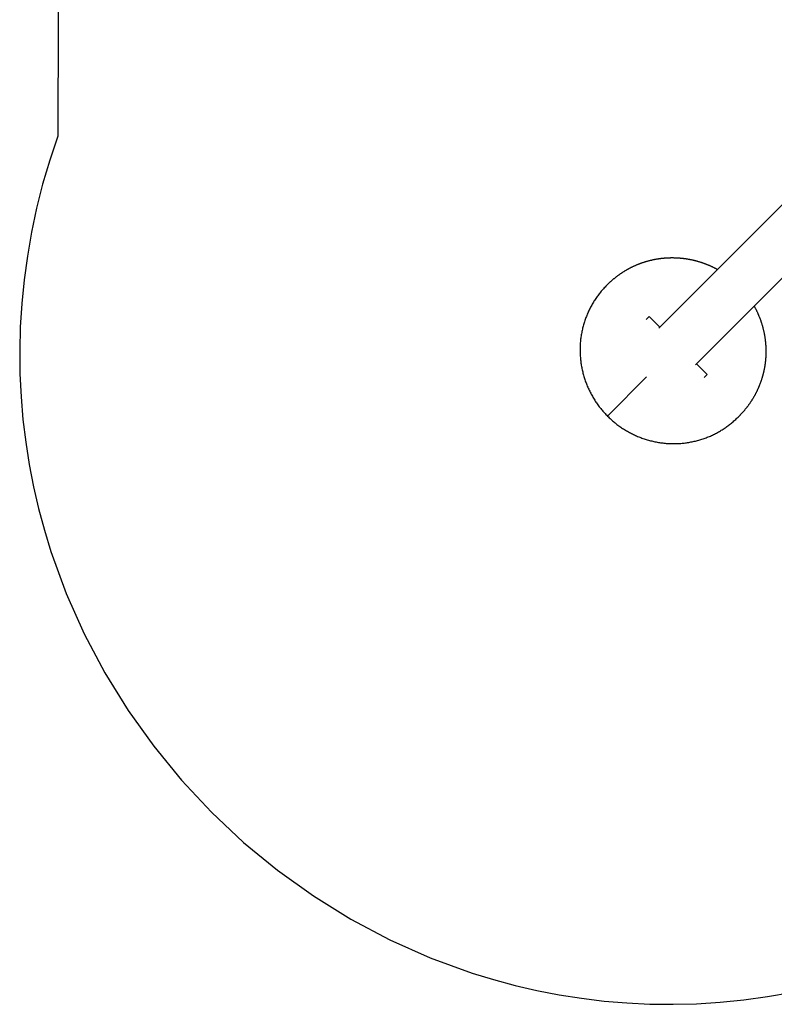
# Model space of a CAD drawing. Units: millimetres. Extents: x -4545 to 4428, y -4545 to 4429.
# Drawn here: x -4545 to -2516, y -4545 to -1899 of the extents above; entities that cross this region are included whole.
import ezdxf

# ---------------------------------------------------------------- set-up
doc = ezdxf.new("R2010")
doc.units = ezdxf.units.MM
doc.layers.add('2d', color=230, linetype='Continuous', true_color=0xff007f)
doc.layers.add('EN-Safetyzone', color=7, linetype='Continuous', true_color=0x52a552)

msp = doc.modelspace()

# ---------------------------------------------------------------- linework, layer by layer
at = {"layer": '2d', "color": 230, "true_color": 0xff007f}
for points in [[(-2826.7, -2727.8, 0), (-2049.2, -1950.3, 0)], [(-1950.4, -2049.1, 0), (-2727.9, -2826.6, 0)], [(-2963.7, -2610.1, 0), (-2962.9, -2609.2, 0), (-2962, -2608.3, 0), (-2961.1, -2607.5, 0), (-2960.2, -2606.6, 0), (-2959.3, -2605.8, 0), (-2958.4, -2604.9, 0), (-2957.5, -2604.1, 0), (-2956.6, -2603.2, 0), (-2955.7, -2602.4, 0), (-2954.7, -2601.6, 0), (-2953.8, -2600.7, 0), (-2952.9, -2599.9, 0), (-2952, -2599.1, 0), (-2951, -2598.3, 0), (-2950.1, -2597.5, 0), (-2949.2, -2596.7, 0), (-2948.2, -2595.9, 0), (-2947.3, -2595.1, 0), (-2946.3, -2594.3, 0), (-2945.3, -2593.5, 0), (-2944.4, -2592.7, 0), (-2943.4, -2591.9, 0), (-2942.4, -2591.2, 0), (-2941.5, -2590.4, 0), (-2940.5, -2589.6, 0), (-2939.5, -2588.9, 0), (-2938.5, -2588.1, 0), (-2937.5, -2587.4, 0), (-2936.5, -2586.7, 0), (-2935.5, -2585.9, 0), (-2934.5, -2585.2, 0), (-2933.5, -2584.5, 0), (-2932.5, -2583.7, 0), (-2931.5, -2583, 0), (-2930.5, -2582.3, 0), (-2929.5, -2581.6, 0), (-2928.4, -2580.9, 0), (-2927.4, -2580.2, 0), (-2926.4, -2579.5, 0), (-2925.4, -2578.9, 0), (-2924.3, -2578.2, 0), (-2923.3, -2577.5, 0), (-2922.2, -2576.8, 0), (-2921.2, -2576.2, 0), (-2920.1, -2575.5, 0), (-2919.1, -2574.9, 0), (-2918, -2574.2, 0), (-2917, -2573.6, 0), (-2915.9, -2572.9, 0), (-2914.8, -2572.3, 0), (-2913.8, -2571.7, 0), (-2912.7, -2571.1, 0), (-2911.6, -2570.5, 0), (-2910.5, -2569.8, 0), (-2909.4, -2569.2, 0), (-2908.3, -2568.6, 0), (-2907.3, -2568.1, 0), (-2906.2, -2567.5, 0), (-2905.1, -2566.9, 0), (-2904, -2566.3, 0), (-2902.9, -2565.7, 0), (-2901.8, -2565.2, 0), (-2900.7, -2564.6, 0), (-2899.5, -2564.1, 0), (-2898.4, -2563.5, 0), (-2897.3, -2563, 0), (-2896.2, -2562.4, 0), (-2895.1, -2561.9, 0), (-2893.9, -2561.4, 0), (-2892.8, -2560.9, 0), (-2891.7, -2560.4, 0), (-2890.6, -2559.9, 0), (-2889.4, -2559.4, 0), (-2888.3, -2558.9, 0), (-2887.1, -2558.4, 0), (-2886, -2557.9, 0), (-2884.8, -2557.4, 0), (-2883.7, -2556.9, 0), (-2882.5, -2556.5, 0), (-2881.4, -2556, 0), (-2880.2, -2555.6, 0), (-2879.1, -2555.1, 0), (-2877.9, -2554.7, 0), (-2876.8, -2554.2, 0), (-2875.6, -2553.8, 0), (-2874.4, -2553.4, 0), (-2873.3, -2553, 0), (-2872.1, -2552.5, 0), (-2870.9, -2552.1, 0), (-2869.7, -2551.7, 0), (-2868.6, -2551.3, 0), (-2867.4, -2550.9, 0), (-2866.2, -2550.6, 0), (-2865, -2550.2, 0), (-2863.8, -2549.8, 0), (-2862.6, -2549.4, 0), (-2861.4, -2549.1, 0), (-2860.3, -2548.7, 0), (-2859.1, -2548.4, 0), (-2857.9, -2548, 0), (-2856.7, -2547.7, 0), (-2855.5, -2547.4, 0), (-2854.3, -2547.1, 0), (-2853.1, -2546.7, 0), (-2851.9, -2546.4, 0), (-2850.7, -2546.1, 0), (-2849.5, -2545.8, 0), (-2848.2, -2545.5, 0), (-2847, -2545.2, 0), (-2845.8, -2545, 0), (-2844.6, -2544.7, 0), (-2843.4, -2544.4, 0), (-2842.2, -2544.1, 0), (-2841, -2543.9, 0), (-2839.7, -2543.6, 0), (-2838.5, -2543.4, 0), (-2837.3, -2543.2, 0), (-2836.1, -2542.9, 0), (-2834.9, -2542.7, 0), (-2833.6, -2542.5, 0), (-2832.4, -2542.3, 0), (-2831.2, -2542.1, 0), (-2829.9, -2541.9, 0), (-2828.7, -2541.7, 0), (-2827.5, -2541.5, 0), (-2826.3, -2541.3, 0), (-2825, -2541.1, 0), (-2823.8, -2540.9, 0), (-2822.6, -2540.8, 0), (-2821.3, -2540.6, 0), (-2820.1, -2540.5, 0), (-2818.8, -2540.3, 0), (-2817.6, -2540.2, 0), (-2816.4, -2540.1, 0), (-2815.1, -2539.9, 0), (-2813.9, -2539.8, 0), (-2812.6, -2539.7, 0), (-2811.4, -2539.6, 0), (-2810.2, -2539.5, 0), (-2808.9, -2539.4, 0), (-2807.7, -2539.3, 0), (-2806.4, -2539.2, 0), (-2805.2, -2539.2, 0), (-2803.9, -2539.1, 0), (-2802.7, -2539, 0), (-2801.4, -2539, 0), (-2800.2, -2538.9, 0), (-2799, -2538.9, 0), (-2797.7, -2538.8, 0), (-2796.5, -2538.8, 0), (-2795.2, -2538.8, 0), (-2794, -2538.7, 0), (-2792.7, -2538.7, 0), (-2791.5, -2538.7, 0), (-2790.2, -2538.7, 0), (-2789, -2538.7, 0), (-2787.7, -2538.7, 0), (-2786.5, -2538.8, 0), (-2785.2, -2538.8, 0), (-2784, -2538.8, 0), (-2782.7, -2538.9, 0), (-2781.5, -2538.9, 0), (-2780.2, -2538.9, 0), (-2779, -2539, 0), (-2777.7, -2539.1, 0), (-2776.5, -2539.1, 0), (-2775.3, -2539.2, 0), (-2774, -2539.3, 0), (-2772.8, -2539.4, 0), (-2771.5, -2539.5, 0), (-2770.3, -2539.6, 0), (-2769, -2539.7, 0), (-2767.8, -2539.8, 0), (-2766.5, -2539.9, 0), (-2765.3, -2540, 0), (-2764.1, -2540.2, 0), (-2762.8, -2540.3, 0), (-2761.6, -2540.4, 0), (-2760.3, -2540.6, 0), (-2759.1, -2540.7, 0), (-2757.8, -2540.9, 0), (-2756.6, -2541.1, 0), (-2755.4, -2541.2, 0), (-2754.1, -2541.4, 0), (-2752.9, -2541.6, 0), (-2751.7, -2541.8, 0), (-2750.4, -2542, 0), (-2749.2, -2542.2, 0), (-2748, -2542.4, 0), (-2746.7, -2542.6, 0), (-2745.5, -2542.9, 0), (-2744.3, -2543.1, 0), (-2743, -2543.3, 0), (-2741.8, -2543.6, 0), (-2740.6, -2543.8, 0), (-2739.4, -2544.1, 0), (-2738.1, -2544.3, 0), (-2736.9, -2544.6, 0), (-2735.7, -2544.9, 0), (-2734.5, -2545.2, 0), (-2733.2, -2545.4, 0), (-2732, -2545.7, 0), (-2730.8, -2546, 0), (-2729.6, -2546.3, 0), (-2728.4, -2546.6, 0), (-2727.2, -2547, 0), (-2726, -2547.3, 0), (-2724.8, -2547.6, 0), (-2723.6, -2547.9, 0), (-2722.3, -2548.3, 0), (-2721.1, -2548.6, 0), (-2719.9, -2549, 0), (-2718.7, -2549.3, 0), (-2717.5, -2549.7, 0), (-2716.3, -2550.1, 0), (-2715.1, -2550.4, 0), (-2714, -2550.8, 0), (-2712.8, -2551.2, 0), (-2711.6, -2551.6, 0), (-2710.4, -2552, 0), (-2709.2, -2552.4, 0), (-2708, -2552.8, 0), (-2706.8, -2553.2, 0), (-2705.7, -2553.7, 0), (-2704.5, -2554.1, 0), (-2703.3, -2554.5, 0), (-2702.1, -2555, 0), (-2701, -2555.4, 0), (-2699.8, -2555.9, 0), (-2698.6, -2556.3, 0), (-2697.5, -2556.8, 0), (-2696.3, -2557.3, 0), (-2695.1, -2557.7, 0), (-2694, -2558.2, 0), (-2692.8, -2558.7, 0), (-2691.7, -2559.2, 0), (-2690.5, -2559.7, 0), (-2689.4, -2560.2, 0), (-2688.2, -2560.7, 0), (-2687.1, -2561.2, 0), (-2685.9, -2561.8, 0), (-2684.8, -2562.3, 0), (-2683.7, -2562.8, 0), (-2682.5, -2563.4, 0), (-2681.4, -2563.9, 0), (-2680.3, -2564.5, 0), (-2679.1, -2565, 0), (-2678, -2565.6, 0), (-2676.9, -2566.1, 0), (-2675.8, -2566.7, 0), (-2674.7, -2567.3, 0), (-2673.6, -2567.9, 0), (-2672.4, -2568.5, 0), (-2671.3, -2569.1, 0), (-2670.2, -2569.7, 0), (-2669.1, -2570.3, 0)], [(-2967.2, -2613.5, 0), (-2969.3, -2615.7, 0), (-2971.4, -2617.9, 0), (-2973.5, -2620.1, 0), (-2975.5, -2622.3, 0), (-2977.5, -2624.5, 0), (-2979.5, -2626.8, 0), (-2981.5, -2629.1, 0), (-2983.4, -2631.5, 0), (-2985.3, -2633.8, 0), (-2987.2, -2636.2, 0), (-2989, -2638.6, 0), (-2990.8, -2641, 0), (-2992.6, -2643.5, 0), (-2994.3, -2645.9, 0), (-2996.1, -2648.4, 0), (-2997.7, -2650.9, 0), (-2999.4, -2653.4, 0), (-3001, -2656, 0), (-3002.6, -2658.6, 0), (-3004.2, -2661.2, 0), (-3005.7, -2663.8, 0), (-3007.2, -2666.4, 0), (-3008.7, -2669, 0), (-3010.1, -2671.7, 0), (-3011.5, -2674.4, 0), (-3012.9, -2677.1, 0), (-3014.2, -2679.8, 0), (-3015.5, -2682.6, 0), (-3016.8, -2685.3, 0), (-3018, -2688.1, 0), (-3019.2, -2690.9, 0), (-3020.4, -2693.7, 0), (-3021.5, -2696.5, 0), (-3022.6, -2699.3, 0), (-3023.6, -2702.1, 0), (-3024.7, -2705, 0), (-3025.6, -2707.9, 0), (-3026.6, -2710.7, 0), (-3027.5, -2713.6, 0), (-3028.4, -2716.5, 0), (-3029.2, -2719.4, 0), (-3030, -2722.4, 0), (-3030.8, -2725.3, 0), (-3031.6, -2728.2, 0), (-3032.3, -2731.2, 0), (-3032.9, -2734.2, 0), (-3033.5, -2737.1, 0), (-3034.1, -2740.1, 0), (-3034.7, -2743.1, 0), (-3035.2, -2746.1, 0), (-3035.7, -2749.1, 0), (-3036.1, -2752.1, 0), (-3036.5, -2755.1, 0), (-3036.9, -2758.1, 0), (-3037.2, -2761.1, 0), (-3037.5, -2764.2, 0), (-3037.8, -2767.2, 0), (-3038, -2770.2, 0), (-3038.2, -2773.3, 0), (-3038.3, -2776.3, 0), (-3038.4, -2779.4, 0), (-3038.5, -2782.4, 0), (-3038.5, -2785.4, 0), (-3038.5, -2788.5, 0), (-3038.5, -2791.5, 0), (-3038.4, -2794.6, 0), (-3038.3, -2797.6, 0), (-3038.1, -2800.7, 0), (-3037.9, -2803.7, 0), (-3037.7, -2806.7, 0), (-3037.4, -2809.8, 0), (-3037.1, -2812.8, 0), (-3036.8, -2815.8, 0), (-3036.4, -2818.9, 0), (-3036, -2821.9, 0), (-3035.6, -2824.9, 0), (-3035.1, -2827.9, 0), (-3034.6, -2830.9, 0), (-3034, -2833.9, 0), (-3033.4, -2836.9, 0), (-3032.8, -2839.9, 0), (-3032.1, -2842.9, 0), (-3031.4, -2845.9, 0), (-3030.6, -2848.8, 0), (-3029.9, -2851.8, 0), (-3029, -2854.7, 0), (-3028.2, -2857.7, 0), (-3027.3, -2860.6, 0), (-3026.4, -2863.5, 0), (-3025.4, -2866.4, 0), (-3024.4, -2869.3, 0), (-3023.4, -2872.2, 0), (-3022.3, -2875, 0), (-3021.2, -2877.9, 0), (-3020.1, -2880.7, 0), (-3018.9, -2883.6, 0), (-3017.7, -2886.4, 0), (-3016.5, -2889.2, 0), (-3015.2, -2892, 0), (-3013.9, -2894.7, 0), (-3012.6, -2897.5, 0), (-3011.2, -2900.2, 0), (-3009.8, -2903, 0), (-3008.3, -2905.7, 0), (-3006.9, -2908.3, 0), (-3005.4, -2911, 0), (-3003.8, -2913.7, 0), (-3002.3, -2916.3, 0), (-3000.7, -2918.9, 0), (-2999, -2921.5, 0), (-2997.4, -2924.1, 0), (-2995.7, -2926.6, 0), (-2993.9, -2929.2, 0), (-2992.2, -2931.7, 0), (-2990.4, -2934.2, 0), (-2988.6, -2936.6, 0), (-2986.7, -2939.1, 0), (-2984.9, -2941.5, 0), (-2983, -2943.9, 0), (-2981, -2946.3, 0), (-2979.1, -2948.6, 0), (-2977.1, -2951, 0), (-2975, -2953.3, 0), (-2973, -2955.6, 0), (-2970.9, -2957.8, 0), (-2968.8, -2960.1, 0), (-2966.7, -2962.3, 0), (-2964.5, -2964.5, 0), (-2962.4, -2966.6, 0), (-2960.1, -2968.7, 0), (-2957.9, -2970.8, 0), (-2955.7, -2972.9, 0), (-2953.4, -2975, 0), (-2951.1, -2977, 0), (-2948.7, -2979, 0), (-2946.4, -2980.9, 0), (-2944, -2982.9, 0), (-2941.6, -2984.8, 0), (-2939.2, -2986.6, 0), (-2936.7, -2988.5, 0), (-2934.2, -2990.3, 0), (-2931.8, -2992.1, 0), (-2929.2, -2993.9, 0), (-2926.7, -2995.6, 0), (-2924.2, -2997.3, 0), (-2921.6, -2998.9, 0), (-2919, -3000.6, 0), (-2916.4, -3002.2, 0), (-2913.7, -3003.7, 0), (-2911.1, -3005.3, 0), (-2908.4, -3006.8, 0), (-2905.7, -3008.3, 0), (-2903, -3009.7, 0), (-2900.3, -3011.1, 0), (-2897.6, -3012.5, 0), (-2894.8, -3013.8, 0), (-2892.1, -3015.1, 0), (-2889.3, -3016.4, 0), (-2886.5, -3017.6, 0), (-2883.7, -3018.8, 0), (-2880.8, -3020, 0), (-2878, -3021.1, 0), (-2875.1, -3022.2, 0), (-2872.3, -3023.3, 0), (-2869.4, -3024.3, 0), (-2866.5, -3025.3, 0), (-2863.6, -3026.3, 0), (-2860.7, -3027.2, 0), (-2857.7, -3028.1, 0), (-2854.8, -3028.9, 0), (-2851.9, -3029.8, 0), (-2848.9, -3030.5, 0), (-2845.9, -3031.3, 0), (-2843, -3032, 0), (-2840, -3032.7, 0), (-2837, -3033.3, 0), (-2834, -3033.9, 0), (-2831, -3034.5, 0), (-2828, -3035, 0), (-2825, -3035.5, 0), (-2822, -3035.9, 0), (-2819, -3036.3, 0), (-2815.9, -3036.7, 0), (-2812.9, -3037.1, 0), (-2809.9, -3037.4, 0), (-2806.8, -3037.6, 0), (-2803.8, -3037.9, 0), (-2800.7, -3038.1, 0), (-2797.7, -3038.2, 0), (-2794.7, -3038.3, 0), (-2791.6, -3038.4, 0), (-2788.6, -3038.4, 0), (-2785.5, -3038.4, 0), (-2782.5, -3038.4, 0), (-2779.4, -3038.3, 0), (-2776.4, -3038.2, 0), (-2773.4, -3038.1, 0), (-2770.3, -3037.9, 0), (-2767.3, -3037.7, 0), (-2764.3, -3037.4, 0), (-2761.2, -3037.1, 0), (-2758.2, -3036.8, 0), (-2755.2, -3036.4, 0), (-2752.2, -3036, 0), (-2749.2, -3035.6, 0), (-2746.2, -3035.1, 0), (-2743.2, -3034.6, 0), (-2740.2, -3034, 0), (-2737.2, -3033.5, 0), (-2734.2, -3032.8, 0), (-2731.3, -3032.2, 0), (-2728.3, -3031.5, 0), (-2725.4, -3030.7, 0), (-2722.4, -3030, 0), (-2719.5, -3029.2, 0), (-2716.6, -3028.3, 0), (-2713.7, -3027.4, 0), (-2710.8, -3026.5, 0), (-2707.9, -3025.6, 0), (-2705.1, -3024.6, 0), (-2702.2, -3023.5, 0), (-2699.4, -3022.5, 0), (-2696.6, -3021.4, 0), (-2693.7, -3020.3, 0), (-2690.9, -3019.1, 0), (-2688.2, -3017.9, 0), (-2685.4, -3016.7, 0), (-2682.6, -3015.4, 0), (-2679.9, -3014.1, 0), (-2677.2, -3012.8, 0), (-2674.5, -3011.4, 0), (-2671.8, -3010, 0), (-2669.1, -3008.6, 0), (-2666.5, -3007.1, 0), (-2663.9, -3005.6, 0), (-2661.2, -3004.1, 0), (-2658.7, -3002.5, 0), (-2656.1, -3001, 0), (-2653.5, -2999.3, 0), (-2651, -2997.7, 0), (-2648.5, -2996, 0), (-2646, -2994.3, 0), (-2643.5, -2992.5, 0), (-2641.1, -2990.7, 0), (-2638.7, -2988.9, 0), (-2636.3, -2987.1, 0), (-2633.9, -2985.2, 0), (-2631.5, -2983.3, 0), (-2629.2, -2981.4, 0), (-2626.9, -2979.4, 0), (-2624.6, -2977.4, 0), (-2622.4, -2975.4, 0), (-2620.1, -2973.4, 0), (-2617.9, -2971.3, 0), (-2615.8, -2969.2, 0), (-2613.6, -2967.1, 0)], [(-2967.2, -2613.5, 0), (-2963.7, -2610.1, 0)], [(-2570.4, -2669, 0), (-2569.7, -2670.1, 0), (-2569.1, -2671.2, 0), (-2568.6, -2672.4, 0), (-2568, -2673.5, 0), (-2567.4, -2674.6, 0), (-2566.8, -2675.7, 0), (-2566.2, -2676.8, 0), (-2565.7, -2677.9, 0), (-2565.1, -2679, 0), (-2564.5, -2680.2, 0), (-2564, -2681.3, 0), (-2563.4, -2682.4, 0), (-2562.9, -2683.6, 0), (-2562.4, -2684.7, 0), (-2561.8, -2685.8, 0), (-2561.3, -2687, 0), (-2560.8, -2688.1, 0), (-2560.3, -2689.3, 0), (-2559.8, -2690.4, 0), (-2559.3, -2691.6, 0), (-2558.8, -2692.7, 0), (-2558.3, -2693.9, 0), (-2557.8, -2695, 0), (-2557.4, -2696.2, 0), (-2556.9, -2697.4, 0), (-2556.4, -2698.5, 0), (-2556, -2699.7, 0), (-2555.5, -2700.9, 0), (-2555.1, -2702, 0), (-2554.6, -2703.2, 0), (-2554.2, -2704.4, 0), (-2553.8, -2705.6, 0), (-2553.3, -2706.7, 0), (-2552.9, -2707.9, 0), (-2552.5, -2709.1, 0), (-2552.1, -2710.3, 0), (-2551.7, -2711.5, 0), (-2551.3, -2712.7, 0), (-2550.9, -2713.9, 0), (-2550.5, -2715.1, 0), (-2550.2, -2716.3, 0), (-2549.8, -2717.4, 0), (-2549.4, -2718.6, 0), (-2549.1, -2719.8, 0), (-2548.7, -2721, 0), (-2548.4, -2722.3, 0), (-2548, -2723.5, 0), (-2547.7, -2724.7, 0), (-2547.4, -2725.9, 0), (-2547, -2727.1, 0), (-2546.7, -2728.3, 0), (-2546.4, -2729.5, 0), (-2546.1, -2730.7, 0), (-2545.8, -2731.9, 0), (-2545.5, -2733.2, 0), (-2545.2, -2734.4, 0), (-2545, -2735.6, 0), (-2544.7, -2736.8, 0), (-2544.4, -2738, 0), (-2544.2, -2739.3, 0), (-2543.9, -2740.5, 0), (-2543.7, -2741.7, 0), (-2543.4, -2742.9, 0), (-2543.2, -2744.2, 0), (-2542.9, -2745.4, 0), (-2542.7, -2746.6, 0), (-2542.5, -2747.9, 0), (-2542.3, -2749.1, 0), (-2542.1, -2750.3, 0), (-2541.9, -2751.6, 0), (-2541.7, -2752.8, 0), (-2541.5, -2754, 0), (-2541.3, -2755.3, 0), (-2541.2, -2756.5, 0), (-2541, -2757.8, 0), (-2540.8, -2759, 0), (-2540.7, -2760.2, 0), (-2540.5, -2761.5, 0), (-2540.4, -2762.7, 0), (-2540.2, -2764, 0), (-2540.1, -2765.2, 0), (-2540, -2766.4, 0), (-2539.9, -2767.7, 0), (-2539.8, -2768.9, 0), (-2539.7, -2770.2, 0), (-2539.6, -2771.4, 0), (-2539.5, -2772.7, 0), (-2539.4, -2773.9, 0), (-2539.3, -2775.2, 0), (-2539.2, -2776.4, 0), (-2539.2, -2777.7, 0), (-2539.1, -2778.9, 0), (-2539, -2780.2, 0), (-2539, -2781.4, 0), (-2538.9, -2782.6, 0), (-2538.9, -2783.9, 0), (-2538.9, -2785.1, 0), (-2538.8, -2786.4, 0), (-2538.8, -2787.6, 0), (-2538.8, -2788.9, 0), (-2538.8, -2790.1, 0), (-2538.8, -2791.4, 0), (-2538.8, -2792.6, 0), (-2538.8, -2793.9, 0), (-2538.9, -2795.1, 0), (-2538.9, -2796.4, 0), (-2538.9, -2797.6, 0), (-2539, -2798.9, 0), (-2539, -2800.1, 0), (-2539, -2801.4, 0), (-2539.1, -2802.6, 0), (-2539.2, -2803.9, 0), (-2539.2, -2805.1, 0), (-2539.3, -2806.3, 0), (-2539.4, -2807.6, 0), (-2539.5, -2808.8, 0), (-2539.6, -2810.1, 0), (-2539.7, -2811.3, 0), (-2539.8, -2812.6, 0), (-2539.9, -2813.8, 0), (-2540, -2815, 0), (-2540.1, -2816.3, 0), (-2540.3, -2817.5, 0), (-2540.4, -2818.8, 0), (-2540.6, -2820, 0), (-2540.7, -2821.2, 0), (-2540.9, -2822.5, 0), (-2541, -2823.7, 0), (-2541.2, -2824.9, 0), (-2541.4, -2826.2, 0), (-2541.6, -2827.4, 0), (-2541.7, -2828.6, 0), (-2541.9, -2829.9, 0), (-2542.1, -2831.1, 0), (-2542.4, -2832.3, 0), (-2542.6, -2833.5, 0), (-2542.8, -2834.8, 0), (-2543, -2836, 0), (-2543.2, -2837.2, 0), (-2543.5, -2838.4, 0), (-2543.7, -2839.7, 0), (-2544, -2840.9, 0), (-2544.2, -2842.1, 0), (-2544.5, -2843.3, 0), (-2544.8, -2844.5, 0), (-2545, -2845.7, 0), (-2545.3, -2846.9, 0), (-2545.6, -2848.2, 0), (-2545.9, -2849.4, 0), (-2546.2, -2850.6, 0), (-2546.5, -2851.8, 0), (-2546.8, -2853, 0), (-2547.1, -2854.2, 0), (-2547.5, -2855.4, 0), (-2547.8, -2856.6, 0), (-2548.1, -2857.8, 0), (-2548.5, -2859, 0), (-2548.8, -2860.2, 0), (-2549.2, -2861.4, 0), (-2549.5, -2862.6, 0), (-2549.9, -2863.7, 0), (-2550.3, -2864.9, 0), (-2550.6, -2866.1, 0), (-2551, -2867.3, 0), (-2551.4, -2868.5, 0), (-2551.8, -2869.6, 0), (-2552.2, -2870.8, 0), (-2552.6, -2872, 0), (-2553, -2873.2, 0), (-2553.5, -2874.3, 0), (-2553.9, -2875.5, 0), (-2554.3, -2876.7, 0), (-2554.7, -2877.8, 0), (-2555.2, -2879, 0), (-2555.6, -2880.2, 0), (-2556.1, -2881.3, 0), (-2556.6, -2882.5, 0), (-2557, -2883.6, 0), (-2557.5, -2884.8, 0), (-2558, -2885.9, 0), (-2558.5, -2887, 0), (-2558.9, -2888.2, 0), (-2559.4, -2889.3, 0), (-2559.9, -2890.5, 0), (-2560.4, -2891.6, 0), (-2561, -2892.7, 0), (-2561.5, -2893.9, 0), (-2562, -2895, 0), (-2562.5, -2896.1, 0), (-2563.1, -2897.2, 0), (-2563.6, -2898.3, 0), (-2564.2, -2899.5, 0), (-2564.7, -2900.6, 0), (-2565.3, -2901.7, 0), (-2565.8, -2902.8, 0), (-2566.4, -2903.9, 0), (-2567, -2905, 0), (-2567.6, -2906.1, 0), (-2568.1, -2907.2, 0), (-2568.7, -2908.3, 0), (-2569.3, -2909.3, 0), (-2569.9, -2910.4, 0), (-2570.5, -2911.5, 0), (-2571.2, -2912.6, 0), (-2571.8, -2913.7, 0), (-2572.4, -2914.7, 0), (-2573, -2915.8, 0), (-2573.7, -2916.9, 0), (-2574.3, -2917.9, 0), (-2575, -2919, 0), (-2575.6, -2920, 0), (-2576.3, -2921.1, 0), (-2576.9, -2922.1, 0), (-2577.6, -2923.2, 0), (-2578.3, -2924.2, 0), (-2578.9, -2925.3, 0), (-2579.6, -2926.3, 0), (-2580.3, -2927.3, 0), (-2581, -2928.4, 0), (-2581.7, -2929.4, 0), (-2582.4, -2930.4, 0), (-2583.1, -2931.4, 0), (-2583.8, -2932.4, 0), (-2584.6, -2933.4, 0), (-2585.3, -2934.4, 0), (-2586, -2935.4, 0), (-2586.7, -2936.4, 0), (-2587.5, -2937.4, 0), (-2588.2, -2938.4, 0), (-2589, -2939.4, 0), (-2589.7, -2940.4, 0), (-2590.5, -2941.4, 0), (-2591.3, -2942.4, 0), (-2592, -2943.3, 0), (-2592.8, -2944.3, 0), (-2593.6, -2945.3, 0), (-2594.4, -2946.2, 0), (-2595.2, -2947.2, 0), (-2596, -2948.1, 0), (-2596.8, -2949.1, 0), (-2597.6, -2950, 0), (-2598.4, -2950.9, 0), (-2599.2, -2951.9, 0), (-2600, -2952.8, 0), (-2600.8, -2953.7, 0), (-2601.6, -2954.7, 0), (-2602.5, -2955.6, 0), (-2603.3, -2956.5, 0), (-2604.2, -2957.4, 0), (-2605, -2958.3, 0), (-2605.9, -2959.2, 0), (-2606.7, -2960.1, 0), (-2607.6, -2961, 0), (-2608.4, -2961.9, 0), (-2609.3, -2962.8, 0), (-2610.2, -2963.6, 0)], [(-2860.7, -2705.1, 0), (-2852.4, -2696.8, 0)], [(-2852.4, -2696.8, 0), (-2824.1, -2725.1, 0)], [(-2725.3, -2824.1, 0), (-2725.2, -2824, 0)], [(-2696.8, -2852.3, 0), (-2725.2, -2824, 0)], [(-2705.2, -2860.6, 0), (-2696.8, -2852.3, 0)], [(-2705.2, -2860.6, 0), (-2696.9, -2852.3, 0)], [(-2962.8, -2962.7, 0), (-2859.4, -2859.3, 0)], [(-2613.6, -2967.1, 0), (-2610.2, -2963.6, 0)]]:
    msp.add_polyline3d(points, dxfattribs=at)
at = {"layer": 'EN-Safetyzone', "color": 95, "true_color": 0x52a552}
msp.add_lwpolyline([(-4428.4, 2828.5), (-4442.8, -2211.9), (-4464.3, -2276.8), (-4483.2, -2341.5), (-4499.4, -2406.1), (-4513.1, -2470.5), (-4524.3, -2534.7), (-4533.1, -2598.6), (-4539.4, -2662.1), (-4543.4, -2725.3), (-4545, -2788.1), (-4544.3, -2850.5), (-4541.4, -2912.4), (-4536.2, -2973.7), (-4528.8, -3034.5), (-4519.4, -3094.7), (-4507.8, -3154.2), (-4494.1, -3213.1), (-4478.5, -3271.2), (-4460.8, -3328.6), (-4419.8, -3440.9), (-4371.3, -3549.7), (-4315.8, -3654.6), (-4253.5, -3755.3), (-4184.7, -3851.4), (-4109.8, -3942.8), (-4029.1, -4029), (-3942.9, -4109.7), (-3851.5, -4184.6), (-3755.3, -4253.4), (-3654.6, -4315.7), (-3549.7, -4371.3), (-3441, -4419.7), (-3328.7, -4460.8), (-3271.3, -4478.4), (-3213.2, -4494), (-3154.3, -4507.7), (-3094.8, -4519.3), (-3034.6, -4528.8), (-2973.8, -4536.1), (-2912.4, -4541.3), (-2850.5, -4544.2), (-2788.2, -4544.9), (-2725.4, -4543.3), (-2662.2, -4539.3), (-2598.6, -4533), (-2534.7, -4524.2), (-2470.6, -4513)], dxfattribs=at)

doc.saveas('drawing.dxf')
